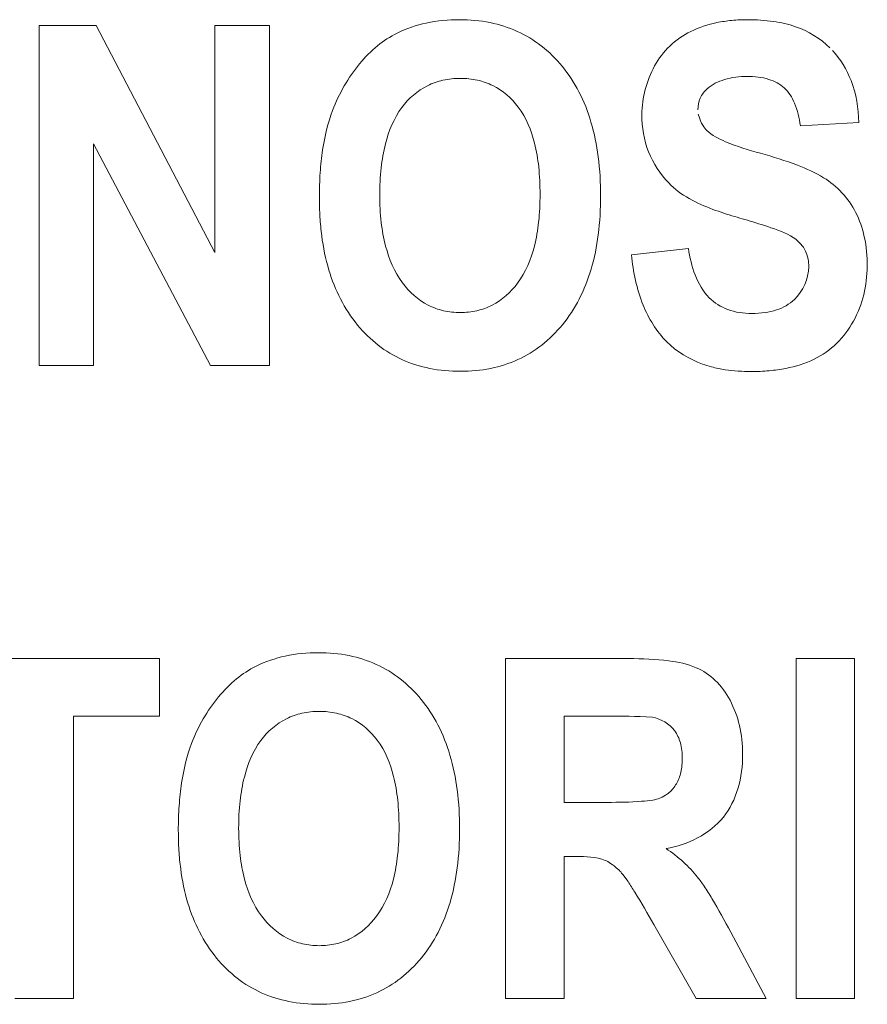
# Model space of a CAD drawing. Units: inches. Extents: x 0.49 to 7.58, y 3.92 to 7.3.
# Drawn here: x 5.57 to 5.58, y 4.69 to 4.7 of the extents above; entities that cross this region are included whole.
import ezdxf

# ---------------------------------------------------------------- set-up
doc = ezdxf.new("R2010")
doc.units = ezdxf.units.IN
doc.header["$MEASUREMENT"] = 0
doc.layers.add('Art', color=7, linetype='Continuous')

# ---------------------------------------------------------------- blocks, each defined once
blk = doc.blocks.new('block 2640')
at = {"layer": 'Art', "color": 7, "lineweight": 5, "true_color": 0xffffff}
blk.add_lwpolyline([(5.5693383, 4.6959603), (5.5693383, 4.6992474)], dxfattribs=at)
blk = doc.blocks.new('block 2643')
at = {"layer": 'Art', "color": 7, "lineweight": 5, "true_color": 0xffffff}
blk.add_lwpolyline([(5.5696691, 4.6925695), (5.5696691, 4.6898388)], dxfattribs=at)
blk = doc.blocks.new('block 2647')
at = {"layer": 'Art', "color": 7, "lineweight": 5, "true_color": 0xffffff}
blk.add_lwpolyline([(5.5698638, 4.698104), (5.5698638, 4.6959603)], dxfattribs=at)
blk = doc.blocks.new('block 2655')
at = {"layer": 'Art', "color": 7, "lineweight": 5, "true_color": 0xffffff}
blk.add_lwpolyline([(5.5704993, 4.6931259), (5.5704993, 4.6925695)], dxfattribs=at)
blk = doc.blocks.new('block 2667')
at = {"layer": 'Art', "color": 7, "lineweight": 5, "true_color": 0xffffff}
blk.add_lwpolyline([(5.5710371, 4.6970523), (5.5710371, 4.6992474)], dxfattribs=at)
blk = doc.blocks.new('block 2678')
at = {"layer": 'Art', "color": 7, "lineweight": 5, "true_color": 0xffffff}
blk.add_lwpolyline([(5.5715633, 4.6992474), (5.5715633, 4.6959603)], dxfattribs=at)
blk = doc.blocks.new('block 2709')
at = {"layer": 'Art', "color": 7, "lineweight": 5, "true_color": 0xffffff}
blk.add_lwpolyline([(5.5738468, 4.6898388), (5.5738468, 4.6931259)], dxfattribs=at)
blk = doc.blocks.new('block 2719')
at = {"layer": 'Art', "color": 7, "lineweight": 5, "true_color": 0xffffff}
blk.add_lwpolyline([(5.5744137, 4.6925695), (5.5744137, 4.6917356)], dxfattribs=at)
blk = doc.blocks.new('block 2720')
at = {"layer": 'Art', "color": 7, "lineweight": 5, "true_color": 0xffffff}
blk.add_lwpolyline([(5.5744137, 4.6912113), (5.5744137, 4.6898388)], dxfattribs=at)
blk = doc.blocks.new('block 2736')
at = {"layer": 'Art', "color": 7, "lineweight": 5, "true_color": 0xffffff}
blk.add_lwpolyline([(5.5766581, 4.6898381), (5.5766581, 4.6931252)], dxfattribs=at)
blk = doc.blocks.new('block 2740')
at = {"layer": 'Art', "color": 7, "lineweight": 5, "true_color": 0xffffff}
blk.add_lwpolyline([(5.5772246, 4.6931252), (5.5772246, 4.6898381)], dxfattribs=at)
blk = doc.blocks.new('block 3736')
at = {"layer": 'Art', "color": 7, "lineweight": 5, "true_color": 0xffffff}
blk.add_lwpolyline([(5.5756914, 4.6898388), (5.5752823, 4.6905541)], dxfattribs=at)
blk = doc.blocks.new('block 3748')
at = {"layer": 'Art', "color": 7, "lineweight": 5, "true_color": 0xffffff}
blk.add_lwpolyline([(5.5760259, 4.6904803), (5.576369, 4.6898388)], dxfattribs=at)
blk = doc.blocks.new('block 3758')
at = {"layer": 'Art', "color": 7, "lineweight": 5, "true_color": 0xffffff}
blk.add_lwpolyline([(5.5709949, 4.6959603), (5.5698638, 4.698104)], dxfattribs=at)
blk = doc.blocks.new('block 3770')
at = {"layer": 'Art', "color": 7, "lineweight": 5, "true_color": 0xffffff}
blk.add_lwpolyline([(5.5698891, 4.6992474), (5.5710371, 4.6970523)], dxfattribs=at)
blk = doc.blocks.new('block 5789')
at = {"layer": 'Art', "color": 7, "lineweight": 5, "true_color": 0xffffff}
blk.add_lwpolyline([(5.577266, 4.6983084), (5.5767002, 4.6982785)], dxfattribs=at)
blk = doc.blocks.new('block 6279')
at = {"layer": 'Art', "color": 7, "lineweight": 5, "true_color": 0xffffff}
blk.add_lwpolyline([(5.5772246, 4.6898381), (5.5766581, 4.6898381)], dxfattribs=at)
blk = doc.blocks.new('block 6286')
at = {"layer": 'Art', "color": 7, "lineweight": 5, "true_color": 0xffffff}
blk.add_lwpolyline([(5.576369, 4.6898388), (5.5756914, 4.6898388)], dxfattribs=at)
blk = doc.blocks.new('block 6291')
at = {"layer": 'Art', "color": 7, "lineweight": 5, "true_color": 0xffffff}
blk.add_lwpolyline([(5.5696691, 4.6898388), (5.5691022, 4.6898388)], dxfattribs=at)
blk = doc.blocks.new('block 6292')
at = {"layer": 'Art', "color": 7, "lineweight": 5, "true_color": 0xffffff}
blk.add_lwpolyline([(5.5744137, 4.6898388), (5.5738468, 4.6898388)], dxfattribs=at)
blk = doc.blocks.new('block 6337')
at = {"layer": 'Art', "color": 7, "lineweight": 5, "true_color": 0xffffff}
blk.add_lwpolyline([(5.5745282, 4.6912113), (5.5744137, 4.6912113)], dxfattribs=at)
blk = doc.blocks.new('block 6341')
at = {"layer": 'Art', "color": 7, "lineweight": 5, "true_color": 0xffffff}
blk.add_lwpolyline([(5.5744137, 4.6917356), (5.5748321, 4.6917356)], dxfattribs=at)
blk = doc.blocks.new('block 6348')
at = {"layer": 'Art', "color": 7, "lineweight": 5, "true_color": 0xffffff}
blk.add_lwpolyline([(5.574856, 4.6925695), (5.5744137, 4.6925695)], dxfattribs=at)
blk = doc.blocks.new('block 6350')
at = {"layer": 'Art', "color": 7, "lineweight": 5, "true_color": 0xffffff}
blk.add_lwpolyline([(5.5704993, 4.6925695), (5.5696691, 4.6925695)], dxfattribs=at)
blk = doc.blocks.new('block 6364')
at = {"layer": 'Art', "color": 7, "lineweight": 5, "true_color": 0xffffff}
blk.add_lwpolyline([(5.5766581, 4.6931252), (5.5772246, 4.6931252)], dxfattribs=at)
blk = doc.blocks.new('block 6386')
at = {"layer": 'Art', "color": 7, "lineweight": 5, "true_color": 0xffffff}
blk.add_lwpolyline([(5.5682706, 4.6931259), (5.5704993, 4.6931259)], dxfattribs=at)
blk = doc.blocks.new('block 6387')
at = {"layer": 'Art', "color": 7, "lineweight": 5, "true_color": 0xffffff}
blk.add_lwpolyline([(5.5738468, 4.6931259), (5.5750391, 4.6931259)], dxfattribs=at)
blk = doc.blocks.new('block 6404')
at = {"layer": 'Art', "color": 7, "lineweight": 5, "true_color": 0xffffff}
blk.add_lwpolyline([(5.5698638, 4.6959603), (5.5693383, 4.6959603)], dxfattribs=at)
blk = doc.blocks.new('block 6405')
at = {"layer": 'Art', "color": 7, "lineweight": 5, "true_color": 0xffffff}
blk.add_lwpolyline([(5.5715633, 4.6959603), (5.5709949, 4.6959603)], dxfattribs=at)
blk = doc.blocks.new('block 6500')
at = {"layer": 'Art', "color": 7, "lineweight": 5, "true_color": 0xffffff}
blk.add_lwpolyline([(5.5710371, 4.6992474), (5.5715633, 4.6992474)], dxfattribs=at)
blk = doc.blocks.new('block 6501')
at = {"layer": 'Art', "color": 7, "lineweight": 5, "true_color": 0xffffff}
blk.add_lwpolyline([(5.5693383, 4.6992474), (5.5698891, 4.6992474)], dxfattribs=at)
blk = doc.blocks.new('block 8140')
at = {"layer": 'Art', "color": 7, "lineweight": 5, "true_color": 0xffffff}
blk.add_lwpolyline([(5.5750663, 4.6970299), (5.5756172, 4.6970926)], dxfattribs=at)
blk = doc.blocks.new('block 11220')
at = {"layer": 'Art', "color": 7, "lineweight": 5, "true_color": 0xffffff}
blk.add_open_spline([(5.5763135, 4.6980115), (5.5764349, 4.697978), (5.5765551, 4.6979406), (5.5766731, 4.6978956), (5.5767601, 4.6978625), (5.576846, 4.6978252), (5.5769247, 4.6977758), (5.5769893, 4.6977353), (5.577049, 4.6976866), (5.5771012, 4.6976308), (5.5771541, 4.6975743), (5.5771991, 4.6975104), (5.5772346, 4.6974416), (5.5772732, 4.697367), (5.5773005, 4.6972866), (5.5773185, 4.6972045), (5.577339, 4.6971105), (5.5773474, 4.6970143), (5.5773461, 4.696918), (5.577345, 4.6968257), (5.577335, 4.6967334), (5.577313, 4.696644), (5.577291, 4.6965551), (5.5772571, 4.6964689), (5.5772126, 4.6963885), (5.5771691, 4.6963096), (5.5771153, 4.6962362), (5.5770509, 4.6961736), (5.5769873, 4.6961119), (5.5769133, 4.6960607), (5.5768337, 4.6960215), (5.576747, 4.6959788), (5.5766537, 4.6959504), (5.576559, 4.6959318), (5.576506, 4.6959213), (5.5764525, 4.695914), (5.5763988, 4.695909), (5.5763406, 4.6959037), (5.5762821, 4.6959013), (5.5762236, 4.6959014), (5.5761398, 4.6959015), (5.576056, 4.6959068), (5.5759731, 4.6959193), (5.5759283, 4.6959261), (5.5758838, 4.695935), (5.5758401, 4.6959465)], degree=3, knots=[0, 0, 0, 0, 1, 1, 1, 2, 2, 2, 3, 3, 3, 4, 4, 4, 5, 5, 5, 6, 6, 6, 7, 7, 7, 8, 8, 8, 9, 9, 9, 10, 10, 10, 11, 11, 11, 12, 12, 12, 13, 13, 13, 14, 14, 14, 15, 15, 15, 15], dxfattribs=at)
blk = doc.blocks.new('block 11221')
at = {"layer": 'Art', "color": 7, "lineweight": 5, "true_color": 0xffffff}
blk.add_open_spline([(5.5757115, 4.6983896), (5.5757444, 4.6982888), (5.575767, 4.6982581), (5.5757936, 4.6982323), (5.5758446, 4.6981828), (5.5759104, 4.6981515), (5.5759767, 4.6981241), (5.5760874, 4.6980784), (5.5761995, 4.6980433), (5.5763135, 4.6980115)], degree=3, knots=[0, 0, 0, 0, 1, 1, 1, 2, 2, 2, 3, 3, 3, 3], dxfattribs=at)
blk = doc.blocks.new('block 11222')
at = {"layer": 'Art', "color": 7, "lineweight": 5, "true_color": 0xffffff}
blk.add_open_spline([(5.5767002, 4.6982785), (5.5766894, 4.6983529), (5.5766728, 4.6984269), (5.5766428, 4.6984967), (5.5766193, 4.6985513), (5.5765876, 4.6986034), (5.5765443, 4.6986433), (5.5765024, 4.6986819), (5.5764497, 4.6987091), (5.5763948, 4.6987265), (5.576327, 4.6987481), (5.576256, 4.6987547), (5.5761852, 4.6987544), (5.5761108, 4.6987541), (5.5760366, 4.6987461), (5.5759654, 4.6987244), (5.5759047, 4.6987059), (5.5758462, 4.6986775), (5.5757988, 4.6986351), (5.5757708, 4.69861), (5.5757468, 4.6985801), (5.5757313, 4.6985461), (5.5757151, 4.6985106), (5.5757083, 4.6984706), (5.5757085, 4.6984314)], degree=3, knots=[0, 0, 0, 0, 1, 1, 1, 2, 2, 2, 3, 3, 3, 4, 4, 4, 5, 5, 5, 6, 6, 6, 7, 7, 7, 8, 8, 8, 8], dxfattribs=at)
blk = doc.blocks.new('block 11223')
at = {"layer": 'Art', "color": 7, "lineweight": 5, "true_color": 0xffffff}
blk.add_open_spline([(5.5770122, 4.6990047), (5.5770888, 4.6989215), (5.5771485, 4.6988217), (5.5771896, 4.6987154), (5.5772397, 4.6985857), (5.5772622, 4.6984464), (5.577266, 4.6983084)], degree=3, knots=[0, 0, 0, 0, 1, 1, 1, 2, 2, 2, 2], dxfattribs=at)
blk = doc.blocks.new('block 11224')
at = {"layer": 'Art', "color": 7, "lineweight": 5, "true_color": 0xffffff}
blk.add_open_spline([(5.5754262, 4.6977251), (5.5753436, 4.6978111), (5.5752761, 4.6979142), (5.5752319, 4.6980257), (5.5751865, 4.69814), (5.5751656, 4.6982632), (5.575167, 4.6983867), (5.575169, 4.69855), (5.5752101, 4.6987138), (5.5752894, 4.6988558), (5.5753291, 4.698927), (5.5753784, 4.6989928), (5.575437, 4.6990488), (5.5754964, 4.6991057), (5.5755654, 4.6991526), (5.5756392, 4.6991893), (5.575719, 4.699229), (5.5758045, 4.6992568), (5.5758916, 4.6992749), (5.5759391, 4.6992847), (5.5759872, 4.6992917), (5.5760355, 4.6992962), (5.5760873, 4.6993012), (5.5761394, 4.6993033), (5.5761915, 4.6993034), (5.5762743, 4.6993035), (5.5763572, 4.6992983), (5.5764391, 4.6992864), (5.5765119, 4.6992759), (5.576584, 4.69926), (5.5766539, 4.6992356), (5.5767771, 4.6991926), (5.5768934, 4.6991232), (5.5769859, 4.6990319)], degree=3, knots=[0, 0, 0, 0, 1, 1, 1, 2, 2, 2, 3, 3, 3, 4, 4, 4, 5, 5, 5, 6, 6, 6, 7, 7, 7, 8, 8, 8, 9, 9, 9, 10, 10, 10, 11, 11, 11, 11], dxfattribs=at)
blk = doc.blocks.new('block 11225')
at = {"layer": 'Art', "color": 7, "lineweight": 5, "true_color": 0xffffff}
blk.add_open_spline([(5.5760647, 4.6973999), (5.5759937, 4.6974205), (5.5759239, 4.6974435), (5.5758542, 4.6974698), (5.5756975, 4.6975289), (5.5755407, 4.6976047), (5.5754262, 4.6977251)], degree=3, knots=[0, 0, 0, 0, 1, 1, 1, 2, 2, 2, 2], dxfattribs=at)
blk = doc.blocks.new('block 11226')
at = {"layer": 'Art', "color": 7, "lineweight": 5, "true_color": 0xffffff}
blk.add_open_spline([(5.5765182, 4.6972567), (5.5763246, 4.6973246), (5.5761946, 4.6973621), (5.5760647, 4.6973999)], degree=3, dxfattribs=at)
blk = doc.blocks.new('block 11227')
at = {"layer": 'Art', "color": 7, "lineweight": 5, "true_color": 0xffffff}
blk.add_open_spline([(5.5767745, 4.696988), (5.5767561, 4.6970556), (5.5767412, 4.6970864), (5.5767215, 4.6971135), (5.5766726, 4.6971806), (5.5765947, 4.6972249), (5.5765182, 4.6972567)], degree=3, knots=[0, 0, 0, 0, 1, 1, 1, 2, 2, 2, 2], dxfattribs=at)
blk = doc.blocks.new('block 11228')
at = {"layer": 'Art', "color": 7, "lineweight": 5, "true_color": 0xffffff}
blk.add_open_spline([(5.5756172, 4.6970926), (5.5756437, 4.6969219), (5.5756959, 4.696737), (5.5758186, 4.6966152), (5.5758688, 4.6965653), (5.5759308, 4.696526), (5.5759975, 4.6965011), (5.5760713, 4.6964735), (5.5761508, 4.6964635), (5.5762296, 4.696463), (5.5762726, 4.6964628), (5.5763155, 4.6964655), (5.576358, 4.6964715), (5.5763957, 4.6964768), (5.5764331, 4.6964847), (5.5764694, 4.6964968), (5.576533, 4.696518), (5.576593, 4.6965518), (5.576642, 4.6965988), (5.5767265, 4.6966796), (5.5767785, 4.6967992), (5.5767804, 4.6969151), (5.5767808, 4.6969396), (5.5767789, 4.696964), (5.5767745, 4.696988)], degree=3, knots=[0, 0, 0, 0, 1, 1, 1, 2, 2, 2, 3, 3, 3, 4, 4, 4, 5, 5, 5, 6, 6, 6, 7, 7, 7, 8, 8, 8, 8], dxfattribs=at)
blk = doc.blocks.new('block 11229')
at = {"layer": 'Art', "color": 7, "lineweight": 5, "true_color": 0xffffff}
blk.add_open_spline([(5.5758401, 4.6959465), (5.5758108, 4.6959542), (5.5757819, 4.695963), (5.5757534, 4.6959733), (5.5756249, 4.6960194), (5.5755039, 4.6960934), (5.5754068, 4.69619), (5.5753068, 4.6962896), (5.5752322, 4.6964133), (5.575179, 4.6965443), (5.5751159, 4.6966993), (5.5750828, 4.6968645), (5.5750663, 4.6970299)], degree=3, knots=[0, 0, 0, 0, 1, 1, 1, 2, 2, 2, 3, 3, 3, 4, 4, 4, 4], dxfattribs=at)
blk = doc.blocks.new('block 11297')
at = {"layer": 'Art', "color": 7, "lineweight": 5, "true_color": 0xffffff}
blk.add_open_spline([(5.5748321, 4.6917356), (5.5749426, 4.6917356), (5.5750533, 4.691737), (5.5751634, 4.6917457), (5.5751995, 4.6917485), (5.5752357, 4.6917522), (5.5752716, 4.6917583), (5.5752954, 4.6917623), (5.5753191, 4.6917674), (5.5753416, 4.6917759), (5.5754045, 4.6918089), (5.5754188, 4.6918192), (5.5754321, 4.6918308), (5.5754594, 4.6918547), (5.5754823, 4.6918838), (5.5755004, 4.6919154), (5.5755203, 4.69195), (5.5755344, 4.6919876), (5.5755436, 4.6920262), (5.5755541, 4.6920707), (5.575558, 4.6921164), (5.5755579, 4.6921623), (5.5755577, 4.6922128), (5.5755527, 4.6922634), (5.5755389, 4.692312), (5.575527, 4.6923539), (5.5755087, 4.6923943), (5.5754822, 4.6924293), (5.5754314, 4.6924962), (5.5753508, 4.6925432), (5.5752692, 4.6925591)], degree=3, knots=[0, 0, 0, 0, 1, 1, 1, 2, 2, 2, 3, 3, 3, 4, 4, 4, 5, 5, 5, 6, 6, 6, 7, 7, 7, 8, 8, 8, 9, 9, 9, 10, 10, 10, 10], dxfattribs=at)
blk = doc.blocks.new('block 11298')
at = {"layer": 'Art', "color": 7, "lineweight": 5, "true_color": 0xffffff}
blk.add_open_spline([(5.5752692, 4.6925591), (5.575097, 4.6925703), (5.5749765, 4.6925695), (5.574856, 4.6925695)], degree=3, dxfattribs=at)
blk = doc.blocks.new('block 11324')
at = {"layer": 'Art', "color": 7, "lineweight": 5, "true_color": 0xffffff}
blk.add_open_spline([(5.5754005, 4.6912896), (5.5754594, 4.6912496), (5.5755158, 4.6912058), (5.5755685, 4.6911577), (5.5756172, 4.6911133), (5.5756627, 4.6910652), (5.5757037, 4.6910136), (5.5757267, 4.6909847), (5.5757483, 4.6909547), (5.575769, 4.6909241), (5.5757953, 4.6908853), (5.5758203, 4.6908455), (5.5758445, 4.6908054), (5.5759088, 4.6906992), (5.5759683, 4.6905902), (5.5760259, 4.6904803)], degree=3, knots=[0, 0, 0, 0, 1, 1, 1, 2, 2, 2, 3, 3, 3, 4, 4, 4, 5, 5, 5, 5], dxfattribs=at)
blk = doc.blocks.new('block 11325')
at = {"layer": 'Art', "color": 7, "lineweight": 5, "true_color": 0xffffff}
blk.add_open_spline([(5.5750391, 4.6931259), (5.5751687, 4.6931259), (5.575298, 4.6931206), (5.5754273, 4.6931038), (5.5755181, 4.693092), (5.5756088, 4.6930745), (5.5756921, 4.6930379), (5.5757598, 4.6930082), (5.5758225, 4.6929659), (5.5758761, 4.6929146), (5.575934, 4.6928591), (5.5759812, 4.6927931), (5.5760192, 4.6927224), (5.5760604, 4.6926458), (5.5760908, 4.6925638), (5.5761107, 4.6924794), (5.576132, 4.6923894), (5.5761414, 4.6922968), (5.5761415, 4.692204), (5.5761417, 4.6920901), (5.5761281, 4.6919761), (5.5760951, 4.6918668), (5.5760654, 4.6917684), (5.5760201, 4.6916739), (5.5759558, 4.6915939), (5.5758229, 4.6914285), (5.5756086, 4.6913248), (5.5754005, 4.6912896)], degree=3, knots=[0, 0, 0, 0, 1, 1, 1, 2, 2, 2, 3, 3, 3, 4, 4, 4, 5, 5, 5, 6, 6, 6, 7, 7, 7, 8, 8, 8, 9, 9, 9, 9], dxfattribs=at)
blk = doc.blocks.new('block 11326')
at = {"layer": 'Art', "color": 7, "lineweight": 5, "true_color": 0xffffff}
blk.add_open_spline([(5.5752823, 4.6905541), (5.5752225, 4.690659), (5.5751621, 4.6907637), (5.5750985, 4.6908663), (5.575077, 4.690901), (5.5750551, 4.6909354), (5.5750326, 4.6909695), (5.5749715, 4.6910535), (5.5749577, 4.6910688), (5.5749432, 4.6910833), (5.5748743, 4.6911427), (5.5748445, 4.6911607), (5.5748131, 4.691174), (5.574725, 4.6912112), (5.574624, 4.6912113), (5.5745282, 4.6912113)], degree=3, knots=[0, 0, 0, 0, 1, 1, 1, 2, 2, 2, 3, 3, 3, 4, 4, 4, 5, 5, 5, 5], dxfattribs=at)
blk = doc.blocks.new('block 12399')
at = {"layer": 'Art', "color": 7, "lineweight": 5, "true_color": 0xffffff}
blk.add_open_spline([(5.5728179, 4.6914939), (5.5728179, 4.6915821), (5.572814, 4.6916705), (5.5728047, 4.6917582), (5.5727965, 4.6918352), (5.5727841, 4.6919116), (5.572765, 4.691987), (5.5727336, 4.6921117), (5.5726841, 4.6922335), (5.5726068, 4.6923368), (5.5725418, 4.6924236), (5.5724572, 4.6924972), (5.5723605, 4.6925453), (5.5723133, 4.6925688), (5.5722631, 4.6925861), (5.5722117, 4.6925976), (5.5721572, 4.6926096), (5.5721014, 4.692615), (5.5720455, 4.692615), (5.5719894, 4.692615), (5.5719334, 4.6926096), (5.5718787, 4.6925974), (5.571827, 4.6925859), (5.5717766, 4.6925683), (5.5717291, 4.6925446), (5.5716317, 4.692496), (5.5715465, 4.6924215), (5.5714812, 4.6923338), (5.5714035, 4.6922293), (5.571354, 4.6921062), (5.5713218, 4.6919804), (5.5713024, 4.6919045), (5.5712892, 4.6918278), (5.5712805, 4.6917504), (5.5712705, 4.6916624), (5.5712663, 4.6915736), (5.5712664, 4.691485)], degree=3, knots=[0, 0, 0, 0, 1, 1, 1, 2, 2, 2, 3, 3, 3, 4, 4, 4, 5, 5, 5, 6, 6, 6, 7, 7, 7, 8, 8, 8, 9, 9, 9, 10, 10, 10, 11, 11, 11, 12, 12, 12, 12], dxfattribs=at)
blk = doc.blocks.new('block 12400')
at = {"layer": 'Art', "color": 7, "lineweight": 5, "true_color": 0xffffff}
blk.add_open_spline([(5.5712664, 4.691485), (5.5712665, 4.6913972), (5.5712708, 4.6913093), (5.571281, 4.6912221), (5.57129, 4.691145), (5.5713036, 4.6910685), (5.5713235, 4.6909931), (5.571357, 4.6908666), (5.5714082, 4.6907432), (5.5714865, 4.6906377), (5.5715525, 4.6905486), (5.571638, 4.6904723), (5.5717362, 4.6904218), (5.5717829, 4.6903978), (5.5718324, 4.6903797), (5.5718834, 4.6903678), (5.5719364, 4.6903554), (5.571991, 4.6903498), (5.5720455, 4.6903498), (5.5720998, 4.6903498), (5.5721542, 4.6903554), (5.572207, 4.6903677), (5.5722577, 4.6903795), (5.5723071, 4.6903975), (5.5723535, 4.6904214), (5.5724509, 4.6904715), (5.5725352, 4.6905477), (5.5726008, 4.6906362), (5.5726794, 4.6907422), (5.5727312, 4.690866), (5.5727637, 4.6909932), (5.5727833, 4.6910696), (5.572796, 4.6911474), (5.5728044, 4.6912256), (5.5728139, 4.6913146), (5.5728179, 4.6914044), (5.5728179, 4.6914939)], degree=3, knots=[0, 0, 0, 0, 1, 1, 1, 2, 2, 2, 3, 3, 3, 4, 4, 4, 5, 5, 5, 6, 6, 6, 7, 7, 7, 8, 8, 8, 9, 9, 9, 10, 10, 10, 11, 11, 11, 12, 12, 12, 12], dxfattribs=at)
blk = doc.blocks.new('block 12402')
at = {"layer": 'Art', "color": 7, "lineweight": 5, "true_color": 0xffffff}
blk.add_open_spline([(5.5734034, 4.6914775), (5.5734034, 4.6913519), (5.5733966, 4.6912261), (5.5733804, 4.6911013), (5.5733657, 4.6909888), (5.5733434, 4.6908772), (5.5733112, 4.6907683), (5.5732816, 4.6906684), (5.5732436, 4.6905709), (5.5731957, 4.6904785), (5.5731504, 4.690391), (5.5730962, 4.6903082), (5.5730338, 4.6902319), (5.5729745, 4.6901594), (5.5729077, 4.6900929), (5.5728339, 4.6900352), (5.5727628, 4.6899797), (5.5726851, 4.6899323), (5.5726029, 4.689895), (5.5725192, 4.6898568), (5.5724308, 4.6898291), (5.5723406, 4.6898109), (5.5722441, 4.6897914), (5.5721455, 4.6897829), (5.572047, 4.6897829), (5.5719474, 4.6897828), (5.5718479, 4.6897914), (5.5717503, 4.6898109), (5.5716594, 4.689829), (5.5715702, 4.6898567), (5.5714857, 4.6898948), (5.571403, 4.689932), (5.5713248, 4.6899792), (5.5712531, 4.6900346), (5.5711791, 4.6900919), (5.5711121, 4.6901579), (5.5710527, 4.6902304), (5.5709256, 4.6903855), (5.5708336, 4.6905699), (5.5707752, 4.690762), (5.5707424, 4.6908698), (5.5707202, 4.6909801), (5.5707057, 4.6910913), (5.5706978, 4.6911512), (5.5706922, 4.6912113), (5.5706885, 4.6912716), (5.5706846, 4.6913352), (5.5706828, 4.6913989), (5.5706828, 4.6914626)], degree=3, knots=[0, 0, 0, 0, 1, 1, 1, 2, 2, 2, 3, 3, 3, 4, 4, 4, 5, 5, 5, 6, 6, 6, 7, 7, 7, 8, 8, 8, 9, 9, 9, 10, 10, 10, 11, 11, 11, 12, 12, 12, 13, 13, 13, 14, 14, 14, 15, 15, 15, 16, 16, 16, 16], dxfattribs=at)
blk = doc.blocks.new('block 12403')
at = {"layer": 'Art', "color": 7, "lineweight": 5, "true_color": 0xffffff}
blk.add_open_spline([(5.5706828, 4.6914626), (5.5706827, 4.6915036), (5.5706834, 4.6915445), (5.5706848, 4.6915855), (5.5706861, 4.6916248), (5.5706881, 4.6916641), (5.5706908, 4.6917034), (5.570696, 4.6917772), (5.5707037, 4.6918508), (5.5707149, 4.691924), (5.5707346, 4.6920539), (5.5707649, 4.6921826), (5.5708111, 4.6923055), (5.570842, 4.6923878), (5.57088, 4.6924676), (5.5709243, 4.6925436), (5.5709678, 4.6926183), (5.5710173, 4.6926893), (5.5710725, 4.692756), (5.5711247, 4.6928191), (5.571182, 4.6928782), (5.5712455, 4.6929298), (5.5713041, 4.6929772), (5.5713679, 4.6930183), (5.5714354, 4.6930521), (5.5715244, 4.6930967), (5.5716197, 4.6931287), (5.571717, 4.6931498), (5.5718229, 4.6931727), (5.5719312, 4.6931827), (5.5720395, 4.6931826), (5.5721384, 4.6931825), (5.5722372, 4.693174), (5.5723339, 4.6931544), (5.5724245, 4.6931361), (5.5725133, 4.693108), (5.5725974, 4.6930697), (5.57268, 4.6930321), (5.5727582, 4.6929845), (5.5728299, 4.6929287), (5.5729043, 4.6928708), (5.5729718, 4.6928042), (5.5730316, 4.6927314), (5.5730943, 4.692655), (5.5731485, 4.6925717), (5.573194, 4.692484), (5.5732421, 4.692391), (5.5732804, 4.6922929), (5.5733102, 4.6921926), (5.5733428, 4.6920829), (5.5733653, 4.6919705), (5.5733801, 4.6918571), (5.5733965, 4.6917313), (5.5734034, 4.6916043), (5.5734034, 4.6914775)], degree=3, knots=[0, 0, 0, 0, 1, 1, 1, 2, 2, 2, 3, 3, 3, 4, 4, 4, 5, 5, 5, 6, 6, 6, 7, 7, 7, 8, 8, 8, 9, 9, 9, 10, 10, 10, 11, 11, 11, 12, 12, 12, 13, 13, 13, 14, 14, 14, 15, 15, 15, 16, 16, 16, 17, 17, 17, 18, 18, 18, 18], dxfattribs=at)
blk = doc.blocks.new('block 12431')
at = {"layer": 'Art', "color": 7, "lineweight": 5, "true_color": 0xffffff}
blk.add_open_spline([(5.5741817, 4.6976147), (5.5741817, 4.6977031), (5.5741779, 4.6977917), (5.5741686, 4.6978796), (5.5741604, 4.6979566), (5.5741481, 4.698033), (5.5741291, 4.6981084), (5.5740977, 4.6982331), (5.5740483, 4.698355), (5.573971, 4.6984583), (5.5739061, 4.6985451), (5.5738215, 4.6986188), (5.5737248, 4.6986667), (5.5736775, 4.6986901), (5.5736273, 4.6987072), (5.5735759, 4.6987185), (5.5735214, 4.6987305), (5.5734656, 4.6987358), (5.5734097, 4.6987358), (5.5733537, 4.6987357), (5.5732976, 4.6987304), (5.5732429, 4.6987183), (5.5731912, 4.6987068), (5.5731408, 4.6986893), (5.5730933, 4.6986656), (5.5729957, 4.698617), (5.5729104, 4.6985424), (5.5728451, 4.6984546), (5.5727676, 4.6983503), (5.5727182, 4.6982274), (5.5726861, 4.6981019), (5.5726666, 4.6980261), (5.5726535, 4.6979492), (5.5726447, 4.6978718), (5.5726348, 4.6977836), (5.5726305, 4.6976946), (5.5726306, 4.6976057)], degree=3, knots=[0, 0, 0, 0, 1, 1, 1, 2, 2, 2, 3, 3, 3, 4, 4, 4, 5, 5, 5, 6, 6, 6, 7, 7, 7, 8, 8, 8, 9, 9, 9, 10, 10, 10, 11, 11, 11, 12, 12, 12, 12], dxfattribs=at)
blk = doc.blocks.new('block 12432')
at = {"layer": 'Art', "color": 7, "lineweight": 5, "true_color": 0xffffff}
blk.add_open_spline([(5.5726306, 4.6976057), (5.5726308, 4.6975183), (5.572635, 4.6974306), (5.5726453, 4.6973437), (5.5726543, 4.6972667), (5.572668, 4.6971904), (5.5726879, 4.6971151), (5.5727214, 4.6969887), (5.5727725, 4.6968654), (5.5728507, 4.6967599), (5.5729167, 4.6966707), (5.5730021, 4.6965942), (5.5731004, 4.6965438), (5.5731471, 4.6965198), (5.5731967, 4.6965018), (5.5732476, 4.6964899), (5.5733007, 4.6964776), (5.5733552, 4.696472), (5.5734097, 4.696472), (5.5734641, 4.696472), (5.5735184, 4.6964775), (5.5735712, 4.6964898), (5.5736219, 4.6965015), (5.5736713, 4.6965194), (5.5737177, 4.6965431), (5.5738151, 4.696593), (5.5738995, 4.6966687), (5.573965, 4.6967569), (5.5740438, 4.696863), (5.5740953, 4.6969873), (5.5741278, 4.6971148), (5.5741473, 4.6971912), (5.5741599, 4.6972689), (5.5741683, 4.697347), (5.5741778, 4.6974359), (5.5741817, 4.6975254), (5.5741817, 4.6976147)], degree=3, knots=[0, 0, 0, 0, 1, 1, 1, 2, 2, 2, 3, 3, 3, 4, 4, 4, 5, 5, 5, 6, 6, 6, 7, 7, 7, 8, 8, 8, 9, 9, 9, 10, 10, 10, 11, 11, 11, 12, 12, 12, 12], dxfattribs=at)
blk = doc.blocks.new('block 12433')
at = {"layer": 'Art', "color": 7, "lineweight": 5, "true_color": 0xffffff}
blk.add_open_spline([(5.5747676, 4.6975998), (5.5747676, 4.697474), (5.5747608, 4.6973481), (5.5747446, 4.6972233), (5.57473, 4.6971107), (5.5747077, 4.6969991), (5.5746754, 4.6968903), (5.5746458, 4.6967905), (5.5746079, 4.696693), (5.5745599, 4.6966006), (5.5745146, 4.6965132), (5.5744604, 4.6964304), (5.574398, 4.6963541), (5.5743387, 4.6962816), (5.5742719, 4.696215), (5.5741982, 4.6961573), (5.574127, 4.6961015), (5.5740493, 4.696054), (5.5739671, 4.6960164), (5.5738834, 4.6959782), (5.573795, 4.6959502), (5.5737049, 4.6959319), (5.5736083, 4.6959122), (5.5735098, 4.6959037), (5.5734112, 4.6959036), (5.5733117, 4.6959036), (5.5732121, 4.6959122), (5.5731145, 4.6959317), (5.5730236, 4.6959499), (5.5729344, 4.6959777), (5.5728498, 4.6960158), (5.5727672, 4.6960531), (5.572689, 4.6961003), (5.5726172, 4.6961557), (5.5725432, 4.6962129), (5.572476, 4.6962788), (5.5724166, 4.6963512), (5.5722893, 4.6965062), (5.5721976, 4.6966909), (5.5721393, 4.6968831), (5.5721066, 4.6969909), (5.5720845, 4.6971011), (5.5720699, 4.6972124), (5.5720621, 4.6972722), (5.5720564, 4.6973323), (5.5720527, 4.6973926), (5.5720488, 4.6974561), (5.5720471, 4.6975197), (5.572047, 4.6975834)], degree=3, knots=[0, 0, 0, 0, 1, 1, 1, 2, 2, 2, 3, 3, 3, 4, 4, 4, 5, 5, 5, 6, 6, 6, 7, 7, 7, 8, 8, 8, 9, 9, 9, 10, 10, 10, 11, 11, 11, 12, 12, 12, 13, 13, 13, 14, 14, 14, 15, 15, 15, 16, 16, 16, 16], dxfattribs=at)
blk = doc.blocks.new('block 12434')
at = {"layer": 'Art', "color": 7, "lineweight": 5, "true_color": 0xffffff}
blk.add_open_spline([(5.572047, 4.6975834), (5.572047, 4.6976244), (5.5720476, 4.6976655), (5.572049, 4.6977066), (5.5720503, 4.6977459), (5.5720522, 4.6977852), (5.572055, 4.6978245), (5.57206, 4.6978982), (5.5720678, 4.6979717), (5.5720789, 4.6980449), (5.5720987, 4.6981749), (5.5721291, 4.6983039), (5.5721753, 4.698427), (5.5722062, 4.6985093), (5.5722442, 4.6985891), (5.5722885, 4.6986651), (5.572332, 4.6987397), (5.5723816, 4.6988108), (5.5724367, 4.6988775), (5.5724889, 4.6989407), (5.5725462, 4.699), (5.5726098, 4.6990516), (5.5726682, 4.699099), (5.5727321, 4.6991399), (5.5727996, 4.6991736), (5.5728887, 4.6992181), (5.5729839, 4.69925), (5.5730813, 4.6992709), (5.5731871, 4.6992937), (5.5732955, 4.6993035), (5.5734038, 4.6993034), (5.5735025, 4.6993032), (5.5736013, 4.6992948), (5.573698, 4.6992753), (5.5737885, 4.699257), (5.5738773, 4.6992291), (5.5739614, 4.6991908), (5.5740441, 4.6991533), (5.5741223, 4.6991058), (5.5741941, 4.6990501), (5.5742685, 4.6989923), (5.574336, 4.6989257), (5.5743958, 4.6988529), (5.5744585, 4.6987765), (5.5745128, 4.6986932), (5.5745582, 4.6986055), (5.5746064, 4.6985125), (5.5746446, 4.6984145), (5.5746744, 4.6983141), (5.574707, 4.6982046), (5.5747295, 4.6980922), (5.5747443, 4.6979789), (5.5747607, 4.6978532), (5.5747676, 4.6977264), (5.5747676, 4.6975998)], degree=3, knots=[0, 0, 0, 0, 1, 1, 1, 2, 2, 2, 3, 3, 3, 4, 4, 4, 5, 5, 5, 6, 6, 6, 7, 7, 7, 8, 8, 8, 9, 9, 9, 10, 10, 10, 11, 11, 11, 12, 12, 12, 13, 13, 13, 14, 14, 14, 15, 15, 15, 16, 16, 16, 17, 17, 17, 18, 18, 18, 18], dxfattribs=at)

msp = doc.modelspace()

# ---------------------------------------------------------------- block references
at = {"layer": 'Art'}
for name in ['block 2640', 'block 6501', 'block 3770', 'block 2667', 'block 6500', 'block 2678', 'block 12434', 'block 11224', 'block 11223', 'block 12431', 'block 11222', 'block 11221', 'block 5789', 'block 2647', 'block 3758', 'block 11220', 'block 11225', 'block 12433', 'block 12432', 'block 11226', 'block 11227', 'block 8140', 'block 11228', 'block 11229', 'block 6404', 'block 6405', 'block 12403', 'block 6386', 'block 2655', 'block 2709', 'block 6387', 'block 11325', 'block 2736', 'block 6364', 'block 2740', 'block 12399', 'block 2643', 'block 6350', 'block 2719', 'block 6348', 'block 11297', 'block 11298', 'block 6341', 'block 12402', 'block 12400', 'block 11324', 'block 2720', 'block 6337', 'block 11326', 'block 3736', 'block 3748', 'block 6291', 'block 6292', 'block 6286', 'block 6279']:
    msp.add_blockref(name, (0, 0), dxfattribs=at)

doc.saveas('drawing.dxf')
